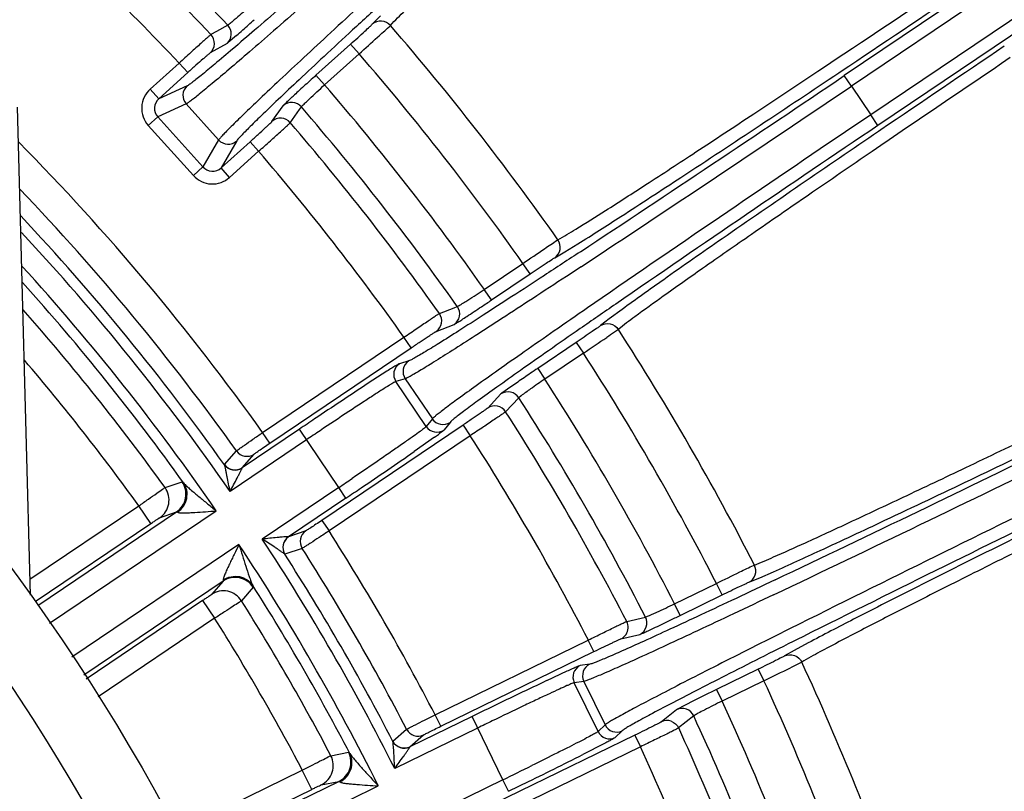
# Model space of a CAD drawing. Units: millimetres. Extents: x 534 to 3228, y 2257 to 4162.
# Drawn here: x 2291 to 2338, y 3379 to 3415 of the extents above; entities that cross this region are included whole.
import ezdxf

# ---------------------------------------------------------------- set-up
doc = ezdxf.new("R2010")
doc.units = ezdxf.units.MM
doc.layers.get('0').update_dxf_attribs({"lineweight": 30})

msp = doc.modelspace()

# ---------------------------------------------------------------- linework, layer by layer
at = {"color": 0, "linetype": 'Continuous', "lineweight": -3}
for p, q in [((2353.155, 3428.371), (2330.102, 3412.822)), ((2353.524, 3427.896), (2330.44, 3412.326)), ((2354.428, 3426.556), (2331.344, 3410.985)), ((2354.73, 3426.036), (2331.677, 3410.487)), ((2308.004, 3415.229), (2308.393, 3415.626)), ((2300.715, 3414.889), (2300.452, 3414.742)), ((2301.24, 3415.181), (2300.715, 3414.889)), ((2308.793, 3415.112), (2308.854, 3415.171)), ((2301.651, 3414.702), (2301.256, 3414.364)), ((2301.205, 3414.326), (2300.418, 3413.885)), ((2301.256, 3414.364), (2301.205, 3414.326)), ((2305.37, 3412.835), (2306.988, 3414.291)), ((2307.389, 3413.845), (2306.988, 3414.291)), ((2305.771, 3412.389), (2307.389, 3413.845)), ((2298.965, 3413.409), (2297.607, 3412.186)), ((2298.965, 3413.409), (2299.366, 3412.963)), ((2329.852, 3412.955), (2329.96, 3413.027)), ((2299.366, 3412.963), (2298.008, 3411.74)), ((2305.771, 3412.389), (2305.37, 3412.835)), ((2330.438, 3412.324), (2330.102, 3412.822)), ((2297.607, 3412.186), (2298.008, 3411.74)), ((2299.34, 3412.341), (2298.008, 3411.74)), ((2330.44, 3412.326), (2331.344, 3410.985)), ((2292, 3388.502), (2291.402, 3411.347)), ((2299.296, 3411.494), (2297.963, 3410.893)), ((2299.296, 3411.494), (2300.814, 3409.808)), ((2303.31, 3410.673), (2303.83, 3411.411)), ((2304.165, 3410.618), (2304.598, 3411.233)), ((2304.598, 3411.233), (2304.685, 3411.356)), ((2297.517, 3410.492), (2297.963, 3410.893)), ((2297.963, 3410.893), (2300.077, 3408.545)), ((2331.677, 3410.487), (2331.342, 3410.984)), ((2297.517, 3410.492), (2299.631, 3408.143)), ((2331.819, 3410.281), (2331.707, 3410.205)), ((2300.814, 3409.808), (2300.077, 3408.545)), ((2301.661, 3409.763), (2300.925, 3408.501)), ((2300.925, 3408.501), (2302.283, 3409.724)), ((2302.684, 3409.278), (2302.283, 3409.724)), ((2301.326, 3408.055), (2302.684, 3409.278)), ((2299.631, 3408.143), (2300.077, 3408.545)), ((2301.326, 3408.055), (2300.925, 3408.501)), ((2316.663, 3405.11), (2316.697, 3405.132)), ((2317.028, 3404.574), (2317.632, 3404.945)), ((2316.548, 3404.293), (2317.028, 3404.574)), ((2313.252, 3402.813), (2315.057, 3404.031)), ((2315.393, 3403.533), (2315.057, 3404.031)), ((2317.782, 3403.873), (2317.095, 3403.42)), ((2313.588, 3402.316), (2315.393, 3403.533)), ((2313.588, 3402.316), (2313.252, 3402.814)), ((2318.765, 3402.416), (2318.088, 3401.949)), ((2311.146, 3401.683), (2311.847, 3401.955)), ((2311.847, 3401.955), (2311.988, 3402.009)), ((2319.702, 3401.875), (2319.1, 3401.43)), ((2310.992, 3400.84), (2311.834, 3401.166)), ((2319.1, 3401.43), (2318.692, 3401.115)), ((2302.872, 3396.108), (2309.487, 3400.571)), ((2309.823, 3400.073), (2309.487, 3400.571)), ((2317.555, 3400.328), (2315.75, 3399.11)), ((2317.555, 3400.328), (2317.89, 3399.83)), ((2303.207, 3395.611), (2309.823, 3400.073)), ((2317.89, 3399.83), (2316.086, 3398.613)), ((2309.711, 3399.46), (2309.275, 3399.333)), ((2308.693, 3398.982), (2307.821, 3398.416)), ((2315.75, 3399.11), (2316.086, 3398.613)), ((2309.549, 3398.628), (2309.113, 3398.501)), ((2310.536, 3396.391), (2309.113, 3398.501)), ((2309.549, 3398.628), (2310.818, 3396.747)), ((2314.813, 3398.472), (2314.34, 3398.144)), ((2314.027, 3397.915), (2313.409, 3397.257)), ((2314.074, 3397.953), (2314.027, 3397.915)), ((2314.34, 3398.144), (2314.074, 3397.953)), ((2314.971, 3397.827), (2314.866, 3397.742)), ((2314.558, 3397.413), (2314.249, 3397.083)), ((2314.866, 3397.742), (2314.558, 3397.413)), ((2312.26, 3396.46), (2305.645, 3391.998)), ((2310.818, 3396.747), (2310.536, 3396.391)), ((2311.65, 3396.585), (2311.369, 3396.229)), ((2312.26, 3396.46), (2312.596, 3395.962)), ((2304.595, 3396.267), (2301.911, 3394.457)), ((2303.207, 3395.611), (2302.872, 3396.108)), ((2306.438, 3393.536), (2304.595, 3396.267)), ((2312.596, 3395.962), (2305.98, 3391.5)), ((2304.93, 3395.769), (2301.348, 3393.353)), ((2310.916, 3395.886), (2309.972, 3395.223)), ((2301.087, 3394.608), (2301.645, 3395.248)), ((2301.911, 3394.457), (2302.469, 3395.099)), ((2301.087, 3394.595), (2301.087, 3394.608)), ((2301.908, 3394.449), (2301.911, 3394.457)), ((2298.304, 3393.531), (2299.098, 3393.805)), ((2306.438, 3393.536), (2302.855, 3391.119)), ((2306.772, 3393.038), (2306.437, 3393.535)), ((2306.772, 3393.038), (2304.089, 3391.228)), ((2291.981, 3389.238), (2297.075, 3392.674)), ((2292.351, 3388.015), (2298.845, 3392.395)), ((2292.9, 3387.179), (2300.7, 3392.441)), ((2297.634, 3391.845), (2297.075, 3392.674)), ((2298.052, 3392.119), (2298.845, 3392.395)), ((2292.229, 3388.199), (2297.634, 3391.845)), ((2305.645, 3391.998), (2305.98, 3391.5)), ((2304.893, 3391.505), (2304.089, 3391.228)), ((2304.089, 3391.228), (2304.08, 3391.228)), ((2301.766, 3390.861), (2293.947, 3385.586)), ((2304.723, 3390.685), (2303.92, 3390.407)), ((2303.92, 3390.407), (2303.909, 3390.412)), ((2325.859, 3389.89), (2325.895, 3389.906)), ((2326.146, 3389.308), (2326.795, 3389.591)), ((2301.029, 3389.157), (2294.496, 3384.751)), ((2301.029, 3389.157), (2300.476, 3388.526)), ((2322.161, 3388.09), (2324.118, 3389.044)), ((2324.381, 3388.505), (2324.118, 3389.044)), ((2325.631, 3389.096), (2326.146, 3389.308)), ((2302.431, 3388.863), (2301.88, 3388.23)), ((2300.065, 3388.241), (2294.617, 3384.566)), ((2300.065, 3388.241), (2300.625, 3387.412)), ((2322.424, 3387.55), (2324.381, 3388.505)), ((2322.424, 3387.55), (2322.161, 3388.09)), ((2300.625, 3387.412), (2295.167, 3383.73)), ((2319.918, 3387.264), (2320.797, 3387.469)), ((2327.565, 3386.929), (2326.83, 3386.56)), ((2310.949, 3382.894), (2318.121, 3386.393)), ((2318.384, 3385.853), (2318.121, 3386.393)), ((2319.649, 3386.45), (2320.527, 3386.656)), ((2311.212, 3382.355), (2318.384, 3385.853)), ((2327.76, 3385.906), (2327.312, 3385.65)), ((2328.418, 3386.262), (2327.76, 3385.906)), ((2328.112, 3385.36), (2327.586, 3385.095)), ((2317.113, 3384.93), (2316.17, 3384.491)), ((2318.187, 3385.262), (2317.738, 3385.197)), ((2326.076, 3385.029), (2324.119, 3384.075)), ((2326.076, 3385.029), (2326.339, 3384.49)), ((2317.912, 3384.46), (2317.462, 3384.395)), ((2317.912, 3384.46), (2318.906, 3382.421)), ((2326.339, 3384.49), (2324.383, 3383.536)), ((2318.578, 3382.107), (2317.462, 3384.395)), ((2324.119, 3384.075), (2324.382, 3383.536)), ((2323.102, 3383.574), (2322.589, 3383.315)), ((2322.247, 3383.131), (2321.543, 3382.565)), ((2322.299, 3383.162), (2322.247, 3383.131)), ((2322.589, 3383.315), (2322.299, 3383.162)), ((2312.677, 3382.812), (2309.768, 3381.393)), ((2311.212, 3382.355), (2310.949, 3382.894)), ((2314.122, 3379.851), (2312.677, 3382.812)), ((2323.053, 3382.843), (2322.705, 3382.562)), ((2323.089, 3382.866), (2323.053, 3382.843)), ((2308.972, 3381.657), (2309.614, 3382.214)), ((2312.94, 3382.272), (2309.056, 3380.378)), ((2318.906, 3382.421), (2318.578, 3382.107)), ((2319.708, 3382.145), (2319.38, 3381.831)), ((2322.705, 3382.562), (2322.35, 3382.276)), ((2309.768, 3381.393), (2310.409, 3381.951)), ((2320.295, 3381.936), (2313.122, 3378.438)), ((2320.295, 3381.936), (2320.558, 3381.397)), ((2308.97, 3381.645), (2308.972, 3381.657)), ((2309.764, 3381.385), (2309.768, 3381.393)), ((2320.558, 3381.397), (2313.385, 3377.899)), ((2318.884, 3381.555), (2317.857, 3381.029)), ((2306.066, 3380.978), (2306.891, 3381.139)), ((2298.826, 3377.421), (2304.73, 3380.3)), ((2305.169, 3379.402), (2304.73, 3380.3)), ((2314.122, 3379.851), (2310.237, 3377.956)), ((2314.384, 3379.311), (2314.121, 3379.85)), ((2299.301, 3376.54), (2305.169, 3379.402)), ((2299.396, 3376.34), (2306.444, 3379.778)), ((2299.826, 3375.438), (2308.288, 3379.565)), ((2305.621, 3379.615), (2306.444, 3379.778))]:
    msp.add_line(p, q, dxfattribs=at)
for radius in [97.75, 94.57]:
    msp.add_circle((2212.427, 3331.75), radius, dxfattribs=at)
for centre, radius, start, end in [((2212.427, 3331.75), 186.924, 16.00942, 61.13343), ((2212.427, 3331.75), 187, 16.04231, 61.10054), ((2212.427, 3331.75), 121.855, 43.2102, 48.7898), ((2212.427, 3331.75), 120.98, 43.31416, 48.68584), ((2212.427, 3331.75), 118.984, 43.33844, 48.66156), ((1455.853, 4721.244), 1573.37, 303.749566, 304.00366), ((2220.085, 3507.437), 123.503, 311.51294, 311.84957), ((2300.803, 3414.771), 0.6, 312.0937, 43.2158), ((2253.712, 3469.475), 72.789, 311.19376, 311.49772), ((2212.427, 3331.75), 127.504, 35.13641, 40.8636), ((2300.016, 3414.33), 0.6, 312.0942, 43.3195), ((3240.169, 2076.043), 1614.091, 123.999542, 124.247059), ((2212.427, 3331.75), 125.529, 35.15644, 40.84356), ((2381.663, 3327.909), 114.162, 132.13659, 132.50075), ((2405.008, 3302.179), 148.904, 132.00094, 132.15561), ((1483.459, 4667.57), 1513.67, 303.447439, 304.009564), ((2298.409, 3411.294), 1.2, 131.9669, 221.9806), ((2299.742, 3411.895), 0.6, 132.0489, 222.0001), ((2212.427, 3331.75), 123.353, 35.17685, 40.82315), ((1441.519, 4729.741), 1589.265, 303.460623, 304.009357), ((2352.561, 3359.658), 71.093, 132.49589, 132.74723), ((2304.231, 3410.964), 0.6, 40.7851, 131.9128), ((2212.427, 3331.75), 121.855, 35.21021, 40.7898), ((2303.71, 3410.227), 0.6, 40.6806, 131.9062), ((3219.856, 2093.248), 1589.304, 123.990646, 124.539337), ((2212.427, 3331.75), 120.98, 35.31416, 40.68584), ((3177.87, 2155.503), 1513.614, 123.990433, 124.552642), ((2301.26, 3410.21), 0.6, 221.9999, 311.9511), ((2212.427, 3331.75), 111.006, 35.43464, 44.60604), ((2212.427, 3331.75), 118.984, 35.33844, 40.66156), ((2300.523, 3408.947), 1.2, 222.0192, 312.033), ((2212.427, 3331.75), 109.508, 35.44016, 43.76971), ((2212.427, 3331.75), 108.675, 35.33031, 43.27731), ((2212.427, 3331.75), 108.176, 34.71363, 42.96603), ((2212.427, 3331.75), 107.124, 34.50965, 42.34237), ((2212.427, 3331.75), 106.625, 35.55556, 42.02328), ((2311.498, 3401.663), 0.6, 304.0849, 35.2149), ((2261.008, 3479.791), 93.631, 303.31149, 303.81681), ((2233.573, 3520.928), 143.078, 303.77651, 304.00339), ((2212.427, 3331.75), 105.792, 35.73186, 41.50102), ((2310.656, 3401.337), 0.6, 304.0938, 35.3194), ((2236.527, 3522.246), 146.989, 303.61003, 304.12405), ((2212.427, 3331.75), 127.504, 27.13641, 32.86359), ((2212.427, 3331.75), 125.529, 27.15644, 32.84356), ((2212.427, 3331.75), 104.294, 35.74379, 40.50686), ((2309.611, 3398.836), 0.6, 124.0488, 214.0001), ((2310.047, 3398.963), 0.6, 124.0489, 214.0001), ((2384.463, 3297.093), 122.999, 124.15005, 124.48992), ((2401.119, 3272.563), 152.65, 124.00385, 124.15558), ((2448.943, 3183.318), 257.261, 123.26818, 123.94065), ((2212.427, 3331.75), 123.353, 27.17685, 32.82316), ((2314.362, 3397.417), 0.6, 32.7842, 123.9063), ((2313.744, 3396.759), 0.6, 32.6806, 123.9061), ((2212.427, 3331.75), 121.855, 27.21021, 32.7898), ((2212.427, 3331.75), 120.98, 27.31416, 32.68584), ((2525.854, 3068.24), 395.673, 123.87611, 124.00023), ((2311.315, 3397.083), 0.6, 213.9999, 303.9511), ((2481.439, 3134.087), 315.647, 123.86214, 124.00017), ((2311.034, 3396.726), 0.6, 213.9999, 303.9512), ((2297.933, 3414.036), 22.316, 305.5769, 306.186), ((2212.427, 3331.75), 118.984, 27.33844, 32.66156), ((1676.464, 4756.022), 1513.67, 295.447439, 296.009564), ((2302.134, 3395.596), 0.6, 215.4331, 303.932), ((2163.198, 3606.946), 257.623, 304.06068, 304.7311), ((1643.584, 4823.426), 1589.265, 295.460623, 296.009357), ((2301.577, 3394.955), 0.6, 215.3289, 303.932), ((2298.285, 3393.223), 1, 304.071, 35.6024), ((2130.763, 3653.991), 314.163, 303.99943, 304.13791), ((3037.686, 1965.093), 1589.304, 115.990646, 116.539337), ((2297.492, 3392.947), 1, 304.0711, 35.7315), ((2092.18, 3711.223), 383.786, 303.99684, 304.12526), ((3004.772, 2032.586), 1513.614, 115.990433, 116.552642), ((2305.229, 3391.008), 0.6, 124.0679, 212.5668), ((2212.427, 3331.75), 111.006, 27.43464, 32.56536), ((2212.427, 3331.75), 108.176, 26.71363, 33.28637), ((2304.425, 3390.731), 0.6, 124.068, 212.6712), ((2212.427, 3331.75), 107.124, 26.50965, 33.49035), ((2212.427, 3331.75), 109.508, 27.44016, 32.55984), ((2212.427, 3331.75), 108.675, 27.33031, 32.66969), ((2301.587, 3388.328), 1, 32.3977, 123.929), ((2301.034, 3387.696), 1, 32.2684, 123.9288), ((2212.427, 3331.75), 106.625, 27.55556, 32.44444), ((2212.427, 3331.75), 105.792, 27.73186, 32.26814), ((2212.427, 3331.75), 104.294, 27.74379, 32.25621), ((2320.263, 3387.195), 0.6, 296.0849, 27.2149), ((2281.139, 3471.589), 93.631, 295.31149, 295.81681), ((2259.695, 3516.144), 143.078, 295.77651, 296.00339), ((2212.427, 3331.75), 127.504, 19.1364, 24.86359), ((2318.001, 3384.658), 0.6, 116.0488, 206.0001), ((2318.451, 3384.723), 0.6, 116.0489, 206.0001), ((2265.564, 3511.34), 140.657, 295.59969, 296.16432), ((2415.524, 3173.887), 232.864, 115.25579, 115.79665), ((2212.427, 3331.75), 125.529, 19.15644, 24.84356), ((2384.248, 3260.778), 137.177, 115.99753, 116.47112), ((2479.838, 3040.132), 381.277, 115.75115, 116.00338), ((2212.427, 3331.75), 123.353, 19.17685, 24.82316), ((2322.509, 3382.591), 0.6, 24.7842, 115.9063), ((2451.311, 3098.571), 315.647, 115.86214, 116.00017), ((2321.805, 3382.026), 0.599, 70.2952, 115.9347), ((2212.427, 3331.75), 121.855, 19.2102, 24.7898), ((2310.147, 3382.49), 0.6, 207.4331, 295.932), ((2319.445, 3382.684), 0.6, 205.9999, 295.9511), ((2212.427, 3331.75), 120.98, 19.31416, 24.68584), ((2319.117, 3382.37), 0.6, 205.9999, 295.9512), ((2309.505, 3381.932), 0.6, 207.3289, 295.932), ((2212.427, 3331.75), 118.984, 19.33844, 24.66156), ((2305.181, 3380.513), 1, 296.0711, 27.7315), ((2306.005, 3380.676), 1, 296.071, 27.6024), ((2201.977, 3611.119), 257.623, 296.06068, 296.7311), ((2181.175, 3652.481), 303.318, 295.99605, 296.27971), ((2146.162, 3724.265), 383.786, 295.99684, 296.12526)]:
    msp.add_arc(centre, radius, start, end, dxfattribs=at)
for points, knots in [([(2308.854, 3415.171), (2309.075, 3415.41), (2309.698, 3416.021), (2310.868, 3417.144), (2312.493, 3418.667), (2314.518, 3420.547), (2316.884, 3422.722), (2320.496, 3426.021), (2323.319, 3428.578), (2325.257, 3430.324)], [0, 0, 0, 0, 0.043747, 0.117134, 0.217886, 0.342901, 0.488333, 0.649687, 1, 1, 1, 1]), ([(2306.591, 3418.525), (2306.086, 3418.08), (2305.125, 3417.235), (2303.76, 3416.043), (2302.558, 3415), (2301.534, 3414.119), (2300.699, 3413.412), (2300.125, 3412.935), (2299.767, 3412.648), (2299.579, 3412.501), (2299.443, 3412.403), (2299.37, 3412.354), (2299.34, 3412.341)], [0, 0, 0, 0, 0.2119, 0.40277, 0.570307, 0.712575, 0.827836, 0.914775, 0.947265, 0.972322, 0.989903, 1, 1, 1, 1]), ([(2306.102, 3417.29), (2305.626, 3416.871), (2304.722, 3416.078), (2303.44, 3414.958), (2302.313, 3413.982), (2301.354, 3413.158), (2300.572, 3412.497), (2300.035, 3412.052), (2299.699, 3411.783), (2299.522, 3411.646), (2299.394, 3411.553), (2299.324, 3411.507), (2299.296, 3411.494)], [0, 0, 0, 0, 0.212619, 0.403635, 0.570977, 0.712876, 0.827769, 0.914472, 0.946928, 0.972025, 0.989718, 1, 1, 1, 1]), ([(2316.697, 3405.132), (2316.983, 3405.289), (2317.727, 3405.744), (2319.099, 3406.608), (2320.97, 3407.816), (2323.284, 3409.327), (2325.967, 3411.096), (2330.042, 3413.803), (2333.206, 3415.924), (2335.369, 3417.381)], [0, 0, 0, 0, 0.043748, 0.117137, 0.217889, 0.342899, 0.488324, 0.649674, 1, 1, 1, 1]), ([(2308.568, 3416.327), (2308.073, 3415.871), (2307.132, 3415.003), (2305.804, 3413.771), (2304.641, 3412.685), (2303.659, 3411.759), (2302.868, 3411.003), (2302.334, 3410.482), (2302.011, 3410.156), (2301.845, 3409.984), (2301.734, 3409.859), (2301.677, 3409.791), (2301.661, 3409.763)], [0, 0, 0, 0, 0.211902, 0.402772, 0.570307, 0.712574, 0.827835, 0.914775, 0.947264, 0.972321, 0.989902, 1, 1, 1, 1]), ([(2307.29, 3415.971), (2306.824, 3415.541), (2305.94, 3414.725), (2304.693, 3413.567), (2303.604, 3412.549), (2302.685, 3411.681), (2301.946, 3410.972), (2301.446, 3410.485), (2301.144, 3410.179), (2300.989, 3410.017), (2300.883, 3409.899), (2300.83, 3409.835), (2300.814, 3409.808)], [0, 0, 0, 0, 0.212598, 0.403598, 0.57093, 0.712825, 0.827719, 0.914433, 0.946899, 0.972006, 0.98971, 1, 1, 1, 1]), ([(2302.381, 3416.154), (2302.294, 3416.077), (2301.99, 3415.809), (2301.684, 3415.543), (2301.463, 3415.358)], [0, 0, 0, 0, 0.288256, 1, 1, 1, 1]), ([(2301.463, 3415.358), (2301.412, 3415.315), (2301.347, 3415.26), (2301.272, 3415.203), (2301.249, 3415.185), (2301.24, 3415.181)], [0, 0, 0, 0, 0.697463, 0.90014, 1, 1, 1, 1]), ([(2308.854, 3415.171), (2308.753, 3415.287), (2308.446, 3415.446), (2308.119, 3415.331), (2308.004, 3415.229)], [0, 0, 0, 0, 0.502231, 1, 1, 1, 1]), ([(2306.988, 3414.291), (2307.213, 3414.494), (2307.515, 3414.767), (2307.852, 3415.082), (2307.968, 3415.189), (2308.004, 3415.229)], [0, 0, 0, 0, 0.656938, 0.88289, 1, 1, 1, 1]), ([(2307.389, 3413.845), (2307.678, 3414.102), (2308.147, 3414.523), (2308.616, 3414.945), (2308.793, 3415.112)], [0, 0, 0, 0, 0.613925, 1, 1, 1, 1]), ([(2300.452, 3414.742), (2300.436, 3414.731), (2300.389, 3414.69), (2300.294, 3414.609), (2300.152, 3414.482), (2299.885, 3414.244), (2299.484, 3413.882), (2299.146, 3413.575), (2298.965, 3413.409)], [0, 0, 0, 0, 0.029307, 0.093025, 0.188921, 0.313621, 0.630894, 1, 1, 1, 1]), ([(2300.418, 3413.885), (2300.406, 3413.878), (2300.373, 3413.85), (2300.304, 3413.794), (2300.204, 3413.707), (2300.015, 3413.543), (2299.732, 3413.292), (2299.494, 3413.078), (2299.366, 3412.963)], [0, 0, 0, 0, 0.029392, 0.093152, 0.189066, 0.313766, 0.630986, 1, 1, 1, 1]), ([(2337.877, 3413.662), (2335.716, 3412.203), (2332.564, 3410.064), (2328.529, 3407.299), (2325.883, 3405.474), (2323.615, 3403.895), (2321.794, 3402.612), (2320.479, 3401.663), (2319.778, 3401.144), (2319.525, 3400.939)], [0, 0, 0, 0, 0.350325, 0.511675, 0.6571, 0.78211, 0.882863, 0.956252, 1, 1, 1, 1]), ([(2317.632, 3404.945), (2318.308, 3405.366), (2319.92, 3406.398), (2324, 3409.058), (2327.393, 3411.313), (2329.852, 3412.955)], [0, 0, 0, 0, 0.16367, 0.392887, 1, 1, 1, 1]), ([(2304.883, 3411.559), (2304.941, 3411.615), (2305.234, 3411.894), (2305.531, 3412.169), (2305.771, 3412.389)], [0, 0, 0, 0, 0.197125, 1, 1, 1, 1]), ([(2298.008, 3411.74), (2297.894, 3411.638), (2297.742, 3411.33), (2297.86, 3411.007), (2297.963, 3410.893)], [0, 0, 0, 0, 0.499644, 1, 1, 1, 1]), ([(2303.83, 3411.411), (2303.842, 3411.428), (2303.89, 3411.472), (2303.983, 3411.566), (2304.129, 3411.701), (2304.242, 3411.806), (2304.306, 3411.865)], [0, 0, 0, 0, 0.093809, 0.297041, 0.602955, 1, 1, 1, 1]), ([(2304.685, 3411.356), (2304.689, 3411.364), (2304.71, 3411.385), (2304.774, 3411.454), (2304.836, 3411.513), (2304.883, 3411.559)], [0, 0, 0, 0, 0.099857, 0.302536, 1, 1, 1, 1]), ([(2302.283, 3409.724), (2302.411, 3409.839), (2302.648, 3410.054), (2302.927, 3410.309), (2303.11, 3410.48), (2303.207, 3410.57), (2303.27, 3410.632), (2303.302, 3410.662), (2303.31, 3410.673)], [0, 0, 0, 0, 0.369142, 0.686228, 0.81091, 0.906839, 0.970609, 1, 1, 1, 1]), ([(2302.684, 3409.278), (2302.868, 3409.442), (2303.209, 3409.746), (2303.611, 3410.106), (2303.876, 3410.347), (2304.016, 3410.474), (2304.107, 3410.561), (2304.153, 3410.603), (2304.165, 3410.618)], [0, 0, 0, 0, 0.369232, 0.68637, 0.811054, 0.906965, 0.970693, 1, 1, 1, 1]), ([(2331.707, 3410.205), (2329.263, 3408.54), (2325.902, 3406.239), (2321.907, 3403.452), (2320.347, 3402.344), (2319.702, 3401.875)], [0, 0, 0, 0, 0.607113, 0.83633, 1, 1, 1, 1]), ([(2300.077, 3408.545), (2300.179, 3408.431), (2300.488, 3408.279), (2300.811, 3408.399), (2300.925, 3408.501)], [0, 0, 0, 0, 0.499778, 1, 1, 1, 1]), ([(2315.057, 3404.031), (2315.393, 3404.261), (2315.928, 3404.621), (2316.462, 3404.984), (2316.663, 3405.11)], [0, 0, 0, 0, 0.631375, 1, 1, 1, 1]), ([(2316.548, 3404.293), (2316.675, 3404.379), (2316.866, 3404.669), (2316.786, 3405.005), (2316.697, 3405.132)], [0, 0, 0, 0, 0.497769, 1, 1, 1, 1]), ([(2317.751, 3404.576), (2317.189, 3404.205), (2316.12, 3403.502), (2314.603, 3402.511), (2313.268, 3401.646), (2312.131, 3400.916), (2311.205, 3400.332), (2310.571, 3399.94), (2310.176, 3399.705), (2309.969, 3399.586), (2309.821, 3399.508), (2309.741, 3399.469), (2309.711, 3399.46)], [0, 0, 0, 0, 0.2119, 0.40277, 0.570307, 0.712575, 0.827836, 0.914775, 0.947265, 0.972322, 0.989903, 1, 1, 1, 1]), ([(2315.393, 3403.533), (2315.644, 3403.703), (2315.981, 3403.93), (2316.368, 3404.181), (2316.501, 3404.267), (2316.548, 3404.293)], [0, 0, 0, 0, 0.656803, 0.882823, 1, 1, 1, 1]), ([(2317.095, 3403.42), (2316.566, 3403.072), (2315.56, 3402.412), (2314.135, 3401.482), (2312.883, 3400.672), (2311.818, 3399.99), (2310.952, 3399.444), (2310.358, 3399.077), (2309.988, 3398.858), (2309.794, 3398.747), (2309.654, 3398.673), (2309.578, 3398.637), (2309.549, 3398.628)], [0, 0, 0, 0, 0.212619, 0.403635, 0.570977, 0.712876, 0.827769, 0.914472, 0.946928, 0.972025, 0.989718, 1, 1, 1, 1]), ([(2312.279, 3402.182), (2312.346, 3402.224), (2312.672, 3402.431), (2312.996, 3402.643), (2313.252, 3402.813)], [0, 0, 0, 0, 0.204339, 1, 1, 1, 1]), ([(2318.088, 3401.949), (2317.567, 3401.588), (2316.578, 3400.903), (2315.182, 3399.93), (2313.962, 3399.073), (2312.931, 3398.341), (2312.1, 3397.743), (2311.538, 3397.329), (2311.196, 3397.069), (2311.02, 3396.93), (2310.899, 3396.828), (2310.837, 3396.771), (2310.818, 3396.747)], [0, 0, 0, 0, 0.212598, 0.403598, 0.57093, 0.712825, 0.827719, 0.914433, 0.946899, 0.972006, 0.98971, 1, 1, 1, 1]), ([(2319.404, 3402.123), (2318.85, 3401.741), (2317.797, 3401.013), (2316.31, 3399.977), (2315.008, 3399.064), (2313.906, 3398.283), (2313.018, 3397.644), (2312.416, 3397.203), (2312.051, 3396.925), (2311.863, 3396.778), (2311.736, 3396.67), (2311.67, 3396.61), (2311.65, 3396.585)], [0, 0, 0, 0, 0.211902, 0.402772, 0.570307, 0.712574, 0.827835, 0.914775, 0.947264, 0.972321, 0.989902, 1, 1, 1, 1]), ([(2311.988, 3402.009), (2311.998, 3402.012), (2312.028, 3402.029), (2312.087, 3402.063), (2312.174, 3402.116), (2312.241, 3402.158), (2312.279, 3402.182)], [0, 0, 0, 0, 0.097538, 0.30006, 0.603455, 1, 1, 1, 1]), ([(2309.487, 3400.571), (2309.69, 3400.709), (2310.068, 3400.967), (2310.515, 3401.269), (2310.812, 3401.468), (2310.97, 3401.573), (2311.076, 3401.64), (2311.128, 3401.675), (2311.146, 3401.683)], [0, 0, 0, 0, 0.369013, 0.68618, 0.81092, 0.906892, 0.970671, 1, 1, 1, 1]), ([(2311.834, 3401.166), (2311.854, 3401.174), (2311.913, 3401.213), (2312.034, 3401.286), (2312.213, 3401.402), (2312.351, 3401.492), (2312.429, 3401.544)], [0, 0, 0, 0, 0.09316, 0.296546, 0.602726, 1, 1, 1, 1]), ([(2318.692, 3401.115), (2318.65, 3401.081), (2318.521, 3400.99), (2318.144, 3400.725), (2317.806, 3400.497), (2317.555, 3400.328)], [0, 0, 0, 0, 0.11706, 0.342897, 1, 1, 1, 1]), ([(2318.692, 3401.115), (2318.82, 3401.2), (2319.159, 3401.268), (2319.441, 3401.068), (2319.525, 3400.939)], [0, 0, 0, 0, 0.497769, 1, 1, 1, 1]), ([(2309.823, 3400.073), (2309.966, 3400.169), (2310.231, 3400.347), (2310.546, 3400.557), (2310.756, 3400.693), (2310.868, 3400.766), (2310.943, 3400.811), (2310.98, 3400.835), (2310.992, 3400.84)], [0, 0, 0, 0, 0.368923, 0.686037, 0.810775, 0.906764, 0.970584, 1, 1, 1, 1]), ([(2319.525, 3400.939), (2319.466, 3400.893), (2319.285, 3400.77), (2319.105, 3400.646), (2318.985, 3400.565)], [0, 0, 0, 0, 0.341858, 1, 1, 1, 1]), ([(2309.275, 3399.333), (2309.254, 3399.327), (2309.196, 3399.292), (2309.079, 3399.225), (2308.905, 3399.116), (2308.77, 3399.031), (2308.693, 3398.982)], [0, 0, 0, 0, 0.095116, 0.295221, 0.598084, 1, 1, 1, 1]), ([(2325.895, 3389.906), (2326.2, 3390.022), (2327, 3390.369), (2328.479, 3391.034), (2330.5, 3391.97), (2333.002, 3393.144), (2335.905, 3394.522), (2340.317, 3396.635), (2343.745, 3398.295), (2346.09, 3399.437)], [0, 0, 0, 0, 0.043748, 0.117137, 0.217889, 0.342899, 0.488324, 0.649674, 1, 1, 1, 1]), ([(2309.113, 3398.501), (2309.101, 3398.498), (2309.068, 3398.48), (2309.003, 3398.444), (2308.909, 3398.388), (2308.726, 3398.275), (2308.429, 3398.087), (2308, 3397.81), (2307.482, 3397.472), (2306.658, 3396.928), (2306.01, 3396.495), (2305.561, 3396.194)], [0, 0, 0, 0, 0.00891, 0.026386, 0.052316, 0.086555, 0.178873, 0.300619, 0.448231, 0.617304, 1, 1, 1, 1]), ([(2316.086, 3398.613), (2315.863, 3398.46), (2315.49, 3398.2), (2315.119, 3397.938), (2314.971, 3397.827)], [0, 0, 0, 0, 0.593688, 1, 1, 1, 1]), ([(2313.409, 3397.257), (2313.4, 3397.247), (2313.364, 3397.222), (2313.294, 3397.169), (2313.185, 3397.093), (2312.98, 3396.949), (2312.668, 3396.736), (2312.403, 3396.556), (2312.26, 3396.46)], [0, 0, 0, 0, 0.029373, 0.093109, 0.189003, 0.31368, 0.630858, 1, 1, 1, 1]), ([(2314.249, 3397.083), (2314.234, 3397.07), (2314.183, 3397.035), (2314.081, 3396.961), (2313.925, 3396.855), (2313.629, 3396.653), (2313.181, 3396.352), (2312.8, 3396.098), (2312.596, 3395.962)], [0, 0, 0, 0, 0.029289, 0.092983, 0.188859, 0.313538, 0.630769, 1, 1, 1, 1]), ([(2301.645, 3395.248), (2301.655, 3395.258), (2301.693, 3395.284), (2301.767, 3395.339), (2301.883, 3395.42), (2302.102, 3395.575), (2302.436, 3395.807), (2302.719, 3396.003), (2302.872, 3396.108)], [0, 0, 0, 0, 0.027842, 0.090538, 0.185873, 0.31045, 0.628656, 1, 1, 1, 1]), ([(2310.536, 3396.391), (2310.529, 3396.381), (2310.5, 3396.357), (2310.443, 3396.31), (2310.355, 3396.244), (2310.182, 3396.116), (2309.897, 3395.912), (2309.48, 3395.618), (2308.971, 3395.264), (2308.158, 3394.704), (2307.514, 3394.265), (2307.067, 3393.962)], [0, 0, 0, 0, 0.008911, 0.026384, 0.05231, 0.086544, 0.178861, 0.300606, 0.448218, 0.617294, 1, 1, 1, 1]), ([(2311.369, 3396.229), (2311.362, 3396.219), (2311.335, 3396.197), (2311.25, 3396.128), (2311.17, 3396.07), (2311.108, 3396.025)], [0, 0, 0, 0, 0.106455, 0.309364, 1, 1, 1, 1]), ([(2302.469, 3395.099), (2302.474, 3395.105), (2302.497, 3395.12), (2302.541, 3395.154), (2302.611, 3395.202), (2302.743, 3395.295), (2302.944, 3395.433), (2303.115, 3395.549), (2303.207, 3395.611)], [0, 0, 0, 0, 0.027883, 0.09058, 0.18591, 0.310484, 0.628678, 1, 1, 1, 1]), ([(2326.795, 3389.591), (2327.523, 3389.914), (2329.263, 3390.712), (2333.674, 3392.778), (2337.347, 3394.538), (2340.011, 3395.822)], [0, 0, 0, 0, 0.16367, 0.392887, 1, 1, 1, 1]), ([(2348.057, 3395.405), (2345.713, 3394.261), (2342.294, 3392.582), (2337.913, 3390.406), (2335.039, 3388.966), (2332.574, 3387.718), (2330.592, 3386.702), (2329.158, 3385.945), (2328.391, 3385.529), (2328.112, 3385.36)], [0, 0, 0, 0, 0.350325, 0.511675, 0.6571, 0.78211, 0.882863, 0.956252, 1, 1, 1, 1]), ([(2301.348, 3393.353), (2301.325, 3393.469), (2301.281, 3393.699), (2301.224, 3393.984), (2301.179, 3394.206), (2301.147, 3394.36), (2301.116, 3394.488), (2301.1, 3394.567), (2301.087, 3394.595)], [0, 0, 0, 0, 0.279288, 0.553905, 0.686757, 0.813118, 0.925407, 1, 1, 1, 1]), ([(2301.908, 3394.449), (2301.783, 3394.365), (2301.457, 3394.293), (2301.174, 3394.474), (2301.087, 3394.595)], [0, 0, 0, 0, 0.50127, 1, 1, 1, 1]), ([(2301.348, 3393.353), (2301.403, 3393.457), (2301.513, 3393.663), (2301.648, 3393.919), (2301.751, 3394.116), (2301.82, 3394.251), (2301.871, 3394.352), (2301.898, 3394.416), (2301.908, 3394.44), (2301.908, 3394.449)], [0, 0, 0, 0, 0.287497, 0.568949, 0.703872, 0.83027, 0.93819, 0.977739, 1, 1, 1, 1]), ([(2298.895, 3392.377), (2299.002, 3392.452), (2299.188, 3392.645), (2299.342, 3393.012), (2299.344, 3393.406), (2299.243, 3393.648), (2299.172, 3393.751)], [0, 0, 0, 0, 0.254026, 0.506881, 0.755682, 1, 1, 1, 1]), ([(2299.098, 3393.805), (2299.106, 3393.808), (2299.136, 3393.784), (2299.156, 3393.767), (2299.172, 3393.751)], [0, 0, 0, 0, 0.303572, 1, 1, 1, 1]), ([(2299.172, 3393.751), (2299.216, 3393.696), (2299.327, 3393.591), (2299.568, 3393.377), (2299.894, 3393.105), (2300.295, 3392.774), (2300.565, 3392.552), (2300.7, 3392.441)], [0, 0, 0, 0, 0.106024, 0.226273, 0.47959, 0.738826, 1, 1, 1, 1]), ([(2297.075, 3392.674), (2297.227, 3392.781), (2297.508, 3392.978), (2297.879, 3393.24), (2298.139, 3393.416), (2298.265, 3393.509), (2298.304, 3393.531)], [0, 0, 0, 0, 0.370794, 0.688932, 0.90918, 1, 1, 1, 1]), ([(2341.465, 3392.841), (2338.813, 3391.532), (2335.164, 3389.721), (2330.821, 3387.517), (2329.121, 3386.638), (2328.418, 3386.262)], [0, 0, 0, 0, 0.607113, 0.83633, 1, 1, 1, 1]), ([(2298.845, 3392.395), (2298.847, 3392.396), (2298.866, 3392.398), (2298.882, 3392.386), (2298.894, 3392.377)], [0, 0, 0, 0, 0.152544, 1, 1, 1, 1]), ([(2298.894, 3392.377), (2298.91, 3392.367), (2298.955, 3392.357), (2299.065, 3392.346), (2299.235, 3392.347), (2299.458, 3392.355), (2299.78, 3392.373), (2300.196, 3392.403), (2300.531, 3392.428), (2300.7, 3392.441)], [0, 0, 0, 0, 0.030156, 0.073887, 0.184722, 0.310429, 0.443283, 0.718983, 1, 1, 1, 1]), ([(2297.634, 3391.845), (2297.686, 3391.88), (2297.781, 3391.943), (2297.906, 3392.029), (2297.996, 3392.082), (2298.038, 3392.114), (2298.052, 3392.119)], [0, 0, 0, 0, 0.370618, 0.688664, 0.908959, 1, 1, 1, 1]), ([(2305.645, 3391.998), (2305.553, 3391.935), (2305.381, 3391.82), (2305.178, 3391.686), (2305.043, 3391.598), (2304.972, 3391.551), (2304.924, 3391.523), (2304.901, 3391.508), (2304.893, 3391.505)], [0, 0, 0, 0, 0.370751, 0.688956, 0.81369, 0.909195, 0.972044, 1, 1, 1, 1]), ([(2305.98, 3391.5), (2305.826, 3391.398), (2305.538, 3391.209), (2305.198, 3390.987), (2304.972, 3390.841), (2304.853, 3390.764), (2304.774, 3390.716), (2304.736, 3390.691), (2304.723, 3390.685)], [0, 0, 0, 0, 0.370769, 0.688985, 0.813724, 0.909241, 0.972091, 1, 1, 1, 1]), ([(2304.08, 3391.228), (2304.072, 3391.231), (2304.046, 3391.231), (2303.977, 3391.23), (2303.864, 3391.22), (2303.713, 3391.207), (2303.491, 3391.186), (2303.204, 3391.156), (2302.972, 3391.132), (2302.855, 3391.119)], [0, 0, 0, 0, 0.022274, 0.061871, 0.169899, 0.296306, 0.43121, 0.712586, 1, 1, 1, 1]), ([(2303.909, 3390.412), (2303.887, 3390.435), (2303.82, 3390.479), (2303.713, 3390.556), (2303.582, 3390.643), (2303.394, 3390.768), (2303.15, 3390.927), (2302.954, 3391.055), (2302.855, 3391.119)], [0, 0, 0, 0, 0.074691, 0.187034, 0.313396, 0.44623, 0.720781, 1, 1, 1, 1]), ([(2304.08, 3391.228), (2303.956, 3391.144), (2303.767, 3390.868), (2303.829, 3390.538), (2303.909, 3390.412)], [0, 0, 0, 0, 0.50127, 1, 1, 1, 1]), ([(2301.766, 3390.861), (2301.691, 3390.708), (2301.578, 3390.481), (2301.43, 3390.178), (2301.322, 3389.956), (2301.22, 3389.739), (2301.13, 3389.536), (2301.065, 3389.379), (2301.034, 3389.273), (2301.027, 3389.228), (2301.031, 3389.21)], [0, 0, 0, 0, 0.281405, 0.420544, 0.557429, 0.690403, 0.816166, 0.92668, 0.970272, 1, 1, 1, 1]), ([(2301.766, 3390.861), (2301.819, 3390.693), (2301.923, 3390.36), (2302.08, 3389.864), (2302.211, 3389.459), (2302.319, 3389.156), (2302.374, 3389.014), (2302.409, 3388.952)], [0, 0, 0, 0, 0.261323, 0.52069, 0.774063, 0.894431, 1, 1, 1, 1]), ([(2324.118, 3389.044), (2324.483, 3389.225), (2325.063, 3389.508), (2325.642, 3389.792), (2325.859, 3389.89)], [0, 0, 0, 0, 0.631376, 1, 1, 1, 1]), ([(2325.631, 3389.096), (2325.769, 3389.164), (2325.998, 3389.424), (2325.966, 3389.768), (2325.895, 3389.906)], [0, 0, 0, 0, 0.497769, 1, 1, 1, 1]), ([(2301.031, 3389.21), (2301.032, 3389.204), (2301.035, 3389.187), (2301.037, 3389.165), (2301.029, 3389.157)], [0, 0, 0, 0, 0.365829, 1, 1, 1, 1]), ([(2301.031, 3389.21), (2301.14, 3389.281), (2301.389, 3389.382), (2301.787, 3389.387), (2302.153, 3389.241), (2302.34, 3389.057), (2302.409, 3388.952)], [0, 0, 0, 0, 0.254026, 0.506881, 0.755682, 1, 1, 1, 1]), ([(2326.862, 3389.209), (2326.253, 3388.92), (2325.097, 3388.373), (2323.456, 3387.602), (2322.014, 3386.931), (2320.786, 3386.367), (2319.789, 3385.917), (2319.106, 3385.617), (2318.682, 3385.44), (2318.461, 3385.351), (2318.303, 3385.294), (2318.219, 3385.267), (2318.187, 3385.262)], [0, 0, 0, 0, 0.2119, 0.40277, 0.570307, 0.712575, 0.827836, 0.914775, 0.947265, 0.972322, 0.989903, 1, 1, 1, 1]), ([(2324.381, 3388.505), (2324.653, 3388.638), (2325.019, 3388.816), (2325.437, 3389.01), (2325.581, 3389.077), (2325.631, 3389.096)], [0, 0, 0, 0, 0.656803, 0.882823, 1, 1, 1, 1]), ([(2302.409, 3388.952), (2302.417, 3388.932), (2302.426, 3388.907), (2302.437, 3388.87), (2302.431, 3388.863)], [0, 0, 0, 0, 0.696398, 1, 1, 1, 1]), ([(2300.476, 3388.526), (2300.466, 3388.514), (2300.421, 3388.488), (2300.338, 3388.425), (2300.211, 3388.34), (2300.117, 3388.275), (2300.065, 3388.241)], [0, 0, 0, 0, 0.090749, 0.310706, 0.628817, 1, 1, 1, 1]), ([(2301.88, 3388.23), (2301.844, 3388.202), (2301.712, 3388.121), (2301.451, 3387.946), (2301.069, 3387.7), (2300.78, 3387.513), (2300.625, 3387.412)], [0, 0, 0, 0, 0.090504, 0.310402, 0.628613, 1, 1, 1, 1]), ([(2326.794, 3388.508), (2326.171, 3388.212), (2324.986, 3387.651), (2323.306, 3386.862), (2321.829, 3386.173), (2320.572, 3385.595), (2319.55, 3385.133), (2318.851, 3384.825), (2318.418, 3384.643), (2318.191, 3384.552), (2318.03, 3384.493), (2317.944, 3384.465), (2317.912, 3384.46)], [0, 0, 0, 0, 0.211927, 0.402817, 0.570369, 0.712643, 0.827897, 0.914824, 0.947308, 0.972357, 0.989926, 1, 1, 1, 1]), ([(2321.11, 3387.599), (2321.182, 3387.632), (2321.534, 3387.792), (2321.883, 3387.957), (2322.161, 3388.09)], [0, 0, 0, 0, 0.204339, 1, 1, 1, 1]), ([(2318.121, 3386.393), (2318.341, 3386.502), (2318.75, 3386.704), (2319.235, 3386.942), (2319.558, 3387.097), (2319.729, 3387.179), (2319.843, 3387.231), (2319.899, 3387.258), (2319.918, 3387.264)], [0, 0, 0, 0, 0.369013, 0.68618, 0.81092, 0.906892, 0.970671, 1, 1, 1, 1]), ([(2320.797, 3387.469), (2320.808, 3387.47), (2320.84, 3387.484), (2320.903, 3387.508), (2320.996, 3387.549), (2321.069, 3387.581), (2321.11, 3387.599)], [0, 0, 0, 0, 0.097538, 0.30006, 0.603455, 1, 1, 1, 1]), ([(2319.649, 3386.45), (2319.743, 3386.496), (2319.909, 3386.641), (2319.978, 3386.851), (2319.984, 3386.956)], [0, 0, 0, 0, 0.499749, 1, 1, 1, 1]), ([(2320.527, 3386.656), (2320.549, 3386.661), (2320.612, 3386.691), (2320.742, 3386.746), (2320.935, 3386.837), (2321.085, 3386.907), (2321.17, 3386.947)], [0, 0, 0, 0, 0.09316, 0.296546, 0.602726, 1, 1, 1, 1]), ([(2318.384, 3385.853), (2318.538, 3385.929), (2318.826, 3386.068), (2319.167, 3386.231), (2319.394, 3386.337), (2319.515, 3386.394), (2319.596, 3386.428), (2319.635, 3386.447), (2319.649, 3386.45)], [0, 0, 0, 0, 0.368923, 0.686037, 0.810775, 0.906764, 0.970584, 1, 1, 1, 1]), ([(2326.83, 3386.56), (2326.263, 3386.276), (2325.189, 3385.735), (2323.671, 3384.966), (2322.343, 3384.287), (2321.221, 3383.706), (2320.315, 3383.229), (2319.7, 3382.898), (2319.325, 3382.687), (2319.131, 3382.574), (2318.998, 3382.49), (2318.928, 3382.442), (2318.906, 3382.421)], [0, 0, 0, 0, 0.212598, 0.403598, 0.57093, 0.712825, 0.827719, 0.914433, 0.946899, 0.972006, 0.98971, 1, 1, 1, 1]), ([(2328.157, 3386.55), (2327.555, 3386.248), (2326.411, 3385.674), (2324.795, 3384.856), (2323.378, 3384.132), (2322.178, 3383.513), (2321.209, 3383.004), (2320.553, 3382.65), (2320.152, 3382.426), (2319.946, 3382.306), (2319.804, 3382.217), (2319.731, 3382.167), (2319.708, 3382.145)], [0, 0, 0, 0, 0.211902, 0.402772, 0.570307, 0.712574, 0.827835, 0.914775, 0.947264, 0.972321, 0.989902, 1, 1, 1, 1]), ([(2327.312, 3385.65), (2327.266, 3385.622), (2327.125, 3385.551), (2326.714, 3385.341), (2326.348, 3385.162), (2326.076, 3385.029)], [0, 0, 0, 0, 0.11706, 0.342897, 1, 1, 1, 1]), ([(2327.312, 3385.65), (2327.45, 3385.717), (2327.796, 3385.737), (2328.047, 3385.5), (2328.112, 3385.36)], [0, 0, 0, 0, 0.497769, 1, 1, 1, 1]), ([(2317.738, 3385.197), (2317.717, 3385.194), (2317.654, 3385.167), (2317.529, 3385.117), (2317.342, 3385.033), (2317.196, 3384.968), (2317.113, 3384.93)], [0, 0, 0, 0, 0.095116, 0.295221, 0.598084, 1, 1, 1, 1]), ([(2317.462, 3384.395), (2317.45, 3384.394), (2317.414, 3384.38), (2317.345, 3384.354), (2317.244, 3384.311), (2317.047, 3384.226), (2316.728, 3384.081), (2316.264, 3383.866), (2315.704, 3383.603), (2314.812, 3383.179), (2314.11, 3382.841), (2313.624, 3382.605)], [0, 0, 0, 0, 0.00891, 0.026386, 0.052316, 0.086555, 0.178873, 0.300619, 0.448231, 0.617304, 1, 1, 1, 1]), ([(2324.383, 3383.536), (2324.107, 3383.398), (2323.732, 3383.21), (2323.302, 3382.984), (2323.146, 3382.9), (2323.089, 3382.866)], [0, 0, 0, 0, 0.634004, 0.863817, 1, 1, 1, 1]), ([(2309.614, 3382.214), (2309.626, 3382.222), (2309.666, 3382.242), (2309.748, 3382.286), (2309.873, 3382.351), (2310.112, 3382.473), (2310.475, 3382.657), (2310.783, 3382.811), (2310.949, 3382.894)], [0, 0, 0, 0, 0.027842, 0.090538, 0.185873, 0.31045, 0.628656, 1, 1, 1, 1]), ([(2310.409, 3381.951), (2310.415, 3381.956), (2310.44, 3381.968), (2310.488, 3381.995), (2310.564, 3382.034), (2310.708, 3382.107), (2310.926, 3382.215), (2311.112, 3382.306), (2311.212, 3382.355)], [0, 0, 0, 0, 0.027883, 0.09058, 0.18591, 0.310484, 0.628678, 1, 1, 1, 1]), ([(2321.543, 3382.565), (2321.533, 3382.557), (2321.494, 3382.537), (2321.417, 3382.494), (2321.298, 3382.434), (2321.075, 3382.321), (2320.736, 3382.152), (2320.449, 3382.011), (2320.295, 3381.936)], [0, 0, 0, 0, 0.029373, 0.093109, 0.189003, 0.31368, 0.630858, 1, 1, 1, 1]), ([(2322.35, 3382.276), (2322.334, 3382.265), (2322.279, 3382.238), (2322.167, 3382.179), (2321.998, 3382.095), (2321.677, 3381.937), (2321.191, 3381.701), (2320.779, 3381.503), (2320.558, 3381.397)], [0, 0, 0, 0, 0.029289, 0.092983, 0.188859, 0.313538, 0.630769, 1, 1, 1, 1]), ([(2318.578, 3382.107), (2318.57, 3382.1), (2318.544, 3382.083), (2318.46, 3382.031), (2318.289, 3381.939), (2318.013, 3381.792), (2317.645, 3381.602), (2317.195, 3381.373), (2316.461, 3381.004), (2315.878, 3380.714), (2315.47, 3380.513)], [0, 0, 0, 0, 0.009096, 0.026404, 0.085291, 0.175492, 0.294827, 0.44065, 0.609425, 1, 1, 1, 1]), ([(2319.38, 3381.831), (2319.366, 3381.818), (2319.316, 3381.79), (2319.219, 3381.733), (2319.068, 3381.652), (2318.951, 3381.59), (2318.884, 3381.555)], [0, 0, 0, 0, 0.097612, 0.298182, 0.599873, 1, 1, 1, 1]), ([(2309.056, 3380.378), (2309.05, 3380.496), (2309.038, 3380.73), (2309.022, 3381.02), (2309.008, 3381.246), (2308.998, 3381.403), (2308.985, 3381.534), (2308.98, 3381.614), (2308.97, 3381.645)], [0, 0, 0, 0, 0.279288, 0.553905, 0.686757, 0.813118, 0.925407, 1, 1, 1, 1]), ([(2309.764, 3381.385), (2309.628, 3381.32), (2309.295, 3381.294), (2309.04, 3381.512), (2308.97, 3381.645)], [0, 0, 0, 0, 0.50127, 1, 1, 1, 1]), ([(2309.056, 3380.378), (2309.125, 3380.473), (2309.263, 3380.662), (2309.432, 3380.896), (2309.562, 3381.078), (2309.648, 3381.202), (2309.713, 3381.294), (2309.748, 3381.354), (2309.762, 3381.376), (2309.764, 3381.385)], [0, 0, 0, 0, 0.287497, 0.568949, 0.703872, 0.83027, 0.93819, 0.977739, 1, 1, 1, 1]), ([(2304.73, 3380.3), (2304.895, 3380.385), (2305.202, 3380.541), (2305.605, 3380.749), (2305.887, 3380.887), (2306.024, 3380.961), (2306.066, 3380.978)], [0, 0, 0, 0, 0.370794, 0.688932, 0.90918, 1, 1, 1, 1]), ([(2306.491, 3379.753), (2306.607, 3379.812), (2306.819, 3379.977), (2307.023, 3380.319), (2307.079, 3380.709), (2307.013, 3380.963), (2306.956, 3381.075)], [0, 0, 0, 0, 0.254026, 0.506881, 0.755682, 1, 1, 1, 1]), ([(2306.891, 3381.139), (2306.9, 3381.141), (2306.925, 3381.113), (2306.943, 3381.093), (2306.956, 3381.075)], [0, 0, 0, 0, 0.303572, 1, 1, 1, 1]), ([(2306.956, 3381.075), (2306.993, 3381.014), (2307.088, 3380.895), (2307.297, 3380.65), (2307.582, 3380.335), (2307.933, 3379.951), (2308.169, 3379.694), (2308.288, 3379.565)], [0, 0, 0, 0, 0.106024, 0.226273, 0.47959, 0.738826, 1, 1, 1, 1]), ([(2354.209, 3380.176), (2351.729, 3379.372), (2348.103, 3378.205), (2343.44, 3376.727), (2340.373, 3375.765), (2337.732, 3374.951), (2335.601, 3374.306), (2334.043, 3373.853), (2333.202, 3373.62), (2332.885, 3373.548)], [0, 0, 0, 0, 0.350313, 0.511668, 0.657099, 0.782114, 0.882866, 0.956253, 1, 1, 1, 1]), ([(2305.169, 3379.402), (2305.224, 3379.429), (2305.328, 3379.478), (2305.464, 3379.545), (2305.56, 3379.586), (2305.606, 3379.612), (2305.621, 3379.615)], [0, 0, 0, 0, 0.370618, 0.688664, 0.908959, 1, 1, 1, 1]), ([(2306.444, 3379.778), (2306.447, 3379.779), (2306.465, 3379.777), (2306.479, 3379.763), (2306.491, 3379.753)], [0, 0, 0, 0, 0.152544, 1, 1, 1, 1]), ([(2306.491, 3379.753), (2306.505, 3379.741), (2306.548, 3379.725), (2306.655, 3379.698), (2306.824, 3379.676), (2307.045, 3379.652), (2307.367, 3379.626), (2307.783, 3379.597), (2308.118, 3379.576), (2308.288, 3379.565)], [0, 0, 0, 0, 0.030156, 0.073887, 0.184722, 0.310429, 0.443283, 0.718983, 1, 1, 1, 1])]:
    msp.add_open_spline(points, degree=3, knots=knots, dxfattribs=at)
for points in [[(2319.984, 3386.956), (2319.989, 3387.061), (2319.966, 3387.17), (2319.918, 3387.264)], [(2322.007, 3382.591), (2322.153, 3382.538), (2322.285, 3382.417), (2322.35, 3382.276)]]:
    msp.add_open_spline(points, degree=3, dxfattribs=at)

doc.saveas('drawing.dxf')
